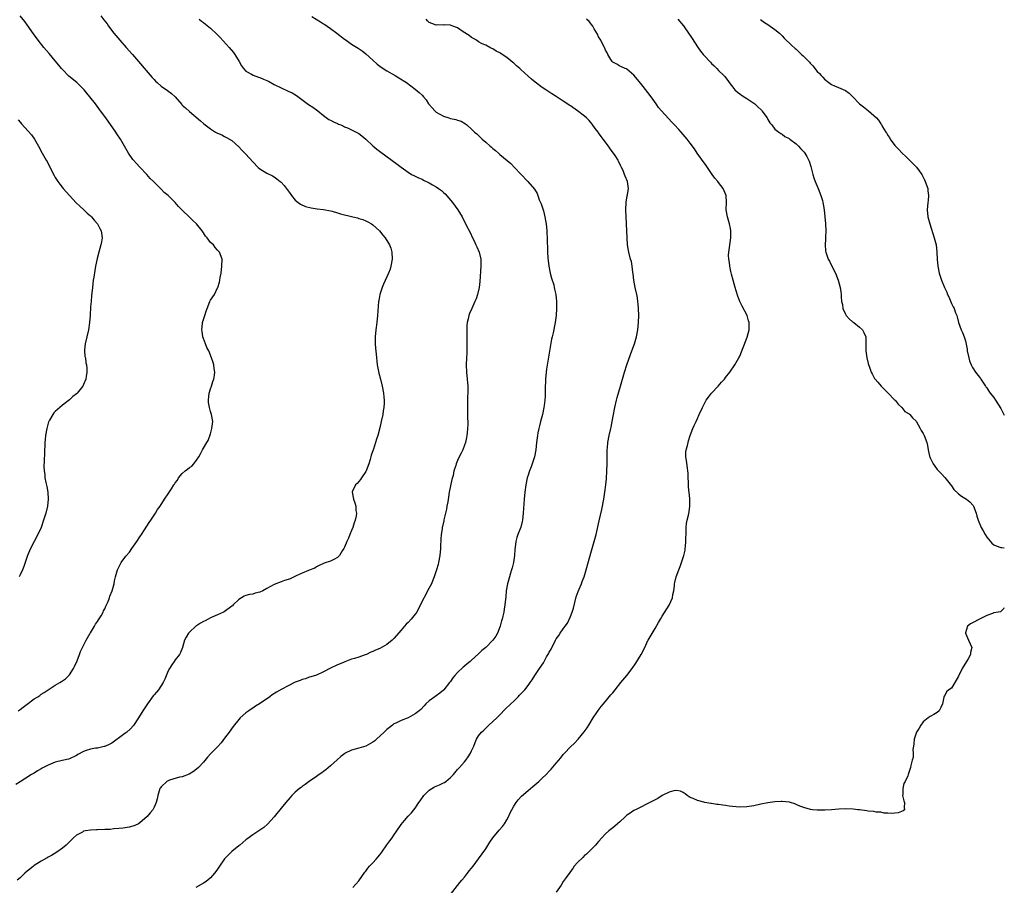
# Model space of a CAD drawing. Units: inches. Extents: x 2523000 to 2526000, y 1536040 to 1539000.
# Drawn here: x 2525721 to 2526000, y 1536496 to 1536741 of the extents above; entities that cross this region are included whole.
import ezdxf

# ---------------------------------------------------------------- set-up
doc = ezdxf.new("R2010")
doc.units = ezdxf.units.IN
doc.header["$MEASUREMENT"] = 0
doc.layers.add('LD25231536_10ft', color=41, linetype='Continuous')

msp = doc.modelspace()

# ---------------------------------------------------------------- linework, layer by layer
at = {"layer": 'LD25231536_10ft'}
for points, elevation in [([(2525743.89, 1536741.89), (2525744.79, 1536740.79), (2525745.66, 1536739.66), (2525746.08, 1536739), (2525747.55, 1536737), (2525749.27, 1536735), (2525751.12, 1536733), (2525752.9, 1536731), (2525758.46, 1536724.46), (2525759, 1536723.86), (2525759.42, 1536723.42), (2525759.87, 1536723), (2525761, 1536722.02), (2525762.78, 1536720.78), (2525763.94, 1536719.94), (2525764.98, 1536718.98), (2525766.84, 1536716.84), (2525767, 1536716.66), (2525767.86, 1536715.86), (2525769, 1536714.84), (2525772.2, 1536712.2), (2525773, 1536711.4), (2525773.48, 1536711), (2525775, 1536709.87), (2525776.45, 1536709), (2525777, 1536708.71), (2525778.17, 1536708.17), (2525779, 1536707.76), (2525779.49, 1536707.49), (2525781, 1536706.56), (2525783, 1536704.79), (2525783.89, 1536703.89), (2525784.7, 1536703), (2525785, 1536702.72), (2525787, 1536700.55), (2525788.54, 1536699), (2525789, 1536698.6), (2525791, 1536697.39), (2525792.56, 1536696.56), (2525793, 1536696.3), (2525793.79, 1536695.79), (2525794.73, 1536695), (2525795, 1536694.77), (2525795.86, 1536693.86), (2525796.72, 1536692.72), (2525797.55, 1536691.55), (2525797.92, 1536691), (2525799, 1536689.72), (2525799.8, 1536689), (2525800.53, 1536688.53), (2525801.94, 1536687.94), (2525803.53, 1536687.53), (2525805.26, 1536687.26), (2525807, 1536687.02), (2525809, 1536686.65), (2525809.46, 1536686.54), (2525811, 1536686.11), (2525811.84, 1536685.84), (2525815.35, 1536685), (2525816.67, 1536684.67), (2525817, 1536684.53), (2525818.19, 1536684.19), (2525819, 1536683.81), (2525819.59, 1536683.59), (2525820.64, 1536683), (2525821, 1536682.72), (2525822.88, 1536681), (2525823.81, 1536679.81), (2525824.54, 1536679), (2525825.76, 1536677), (2525826.08, 1536676.08), (2525826.37, 1536675), (2525826.47, 1536673), (2525826.15, 1536671), (2525825.87, 1536670.13), (2525825.46, 1536669), (2525824.07, 1536665.93), (2525823.68, 1536665), (2525823.01, 1536663), (2525822.69, 1536661.31), (2525822.64, 1536661), (2525822.36, 1536657), (2525822.12, 1536655), (2525821.82, 1536653), (2525821.62, 1536651), (2525821.64, 1536650.36), (2525821.64, 1536649), (2525821.72, 1536647.72), (2525821.94, 1536646.06), (2525822.02, 1536645), (2525822.1, 1536644.1), (2525822.26, 1536643), (2525822.73, 1536640.73), (2525823.2, 1536639), (2525823.69, 1536637), (2525824.06, 1536635), (2525824.14, 1536633.86), (2525824.23, 1536633), (2525824.21, 1536632.21), (2525824.14, 1536631), (2525823.97, 1536630.03), (2525823.83, 1536629), (2525823.41, 1536627), (2525823, 1536625.24), (2525822.39, 1536623), (2525822.04, 1536621.96), (2525821.76, 1536621), (2525821.16, 1536619.16), (2525821.06, 1536618.94), (2525821, 1536618.71), (2525820.54, 1536617.46), (2525820.44, 1536617), (2525820.23, 1536616.23), (2525819.85, 1536615), (2525819.11, 1536613), (2525819, 1536612.78), (2525817.78, 1536611), (2525817.49, 1536610.51), (2525817, 1536609.95), (2525816.59, 1536609.41), (2525816.11, 1536609), (2525815.22, 1536607.22), (2525815.13, 1536607), (2525815.5, 1536605), (2525815.9, 1536603.9), (2525816.17, 1536603), (2525816.23, 1536601.77), (2525816.34, 1536601), (2525816.29, 1536600.29), (2525816.04, 1536599), (2525815.72, 1536598.28), (2525815.38, 1536597), (2525815, 1536596.08), (2525814.49, 1536595), (2525814.09, 1536593.91), (2525813.63, 1536593), (2525813, 1536591.36), (2525812.8, 1536591), (2525812.34, 1536590.34), (2525811.51, 1536589), (2525811, 1536588.42), (2525809.93, 1536587.93), (2525809, 1536587.39), (2525807.19, 1536586.81), (2525807, 1536586.77), (2525805.83, 1536586.17), (2525805, 1536585.82), (2525804.52, 1536585.48), (2525803, 1536584.85), (2525802.78, 1536584.78), (2525801, 1536584.06), (2525799.31, 1536583.31), (2525798.72, 1536583), (2525797.61, 1536582.39), (2525797, 1536582.26), (2525795.98, 1536581.98), (2525795, 1536581.6), (2525793, 1536580.78), (2525791, 1536579.65), (2525789.78, 1536579), (2525789, 1536578.62), (2525787.66, 1536578.34), (2525787, 1536578.1), (2525786, 1536578), (2525785, 1536577.65), (2525784.54, 1536577.46), (2525783, 1536576.52), (2525781.46, 1536575), (2525781.19, 1536574.81), (2525781, 1536574.63), (2525778.9, 1536573.1), (2525778.72, 1536573), (2525777, 1536572.26), (2525775, 1536571.35), (2525774.35, 1536571), (2525773.45, 1536570.55), (2525773, 1536570.3), (2525772.17, 1536569.83), (2525771, 1536569.11), (2525770.86, 1536569), (2525769, 1536567.32), (2525768.71, 1536567), (2525768.1, 1536565.9), (2525767.63, 1536565), (2525767.01, 1536562.99), (2525766.47, 1536561.53), (2525766.16, 1536561), (2525765, 1536559.48), (2525764.66, 1536559), (2525764, 1536558), (2525763.32, 1536557), (2525763, 1536556.39), (2525762.04, 1536553.96), (2525761.58, 1536553), (2525760.27, 1536551), (2525759.7, 1536550.3), (2525759, 1536549.51), (2525758.77, 1536549.23), (2525757.15, 1536547), (2525755.84, 1536545), (2525754.59, 1536543), (2525753.14, 1536540.86), (2525752.2, 1536539.8), (2525751.27, 1536539), (2525751, 1536538.79), (2525750.29, 1536538.29), (2525747, 1536535.9), (2525746.43, 1536535.57), (2525745, 1536534.88), (2525744.87, 1536534.87), (2525743, 1536534.47), (2525742.41, 1536534.41), (2525741, 1536534.18), (2525739.73, 1536533.73), (2525739, 1536533.51), (2525737.38, 1536532.62), (2525737, 1536532.36), (2525735, 1536531.4), (2525734.7, 1536531.3), (2525733.4, 1536531), (2525732.9, 1536530.9), (2525731, 1536530.46), (2525729, 1536529.66), (2525727.67, 1536529), (2525727.26, 1536528.74), (2525727, 1536528.56), (2525725.95, 1536528.05), (2525725, 1536527.36), (2525724.25, 1536527), (2525721, 1536524.93), (2525719.85, 1536524.15)], 8960), ([(2525771.78, 1536741), (2525772.46, 1536740.46), (2525773, 1536740.08), (2525773.58, 1536739.58), (2525775, 1536738.42), (2525776.77, 1536736.77), (2525777.77, 1536735.77), (2525780.28, 1536733), (2525781.52, 1536731.52), (2525781.92, 1536731), (2525783.11, 1536729), (2525783.76, 1536727.76), (2525784.3, 1536727), (2525785, 1536726.28), (2525786.63, 1536725.37), (2525787.09, 1536725.09), (2525788.56, 1536724.56), (2525789, 1536724.42), (2525790.01, 1536724.01), (2525791.39, 1536723.39), (2525793, 1536722.49), (2525795, 1536721.48), (2525797, 1536720.6), (2525798.1, 1536720.1), (2525799.38, 1536719.38), (2525802.81, 1536716.81), (2525804.01, 1536716.01), (2525805, 1536715.31), (2525805.37, 1536715), (2525807, 1536713.71), (2525808.56, 1536712.56), (2525809, 1536712.36), (2525809.85, 1536711.85), (2525811, 1536711.4), (2525811.27, 1536711.27), (2525811.95, 1536711), (2525812.65, 1536710.65), (2525813, 1536710.52), (2525813.82, 1536710.18), (2525815, 1536709.64), (2525816.3, 1536709), (2525817, 1536708.55), (2525817.9, 1536707.9), (2525819.01, 1536707.01), (2525821, 1536705.1), (2525822.15, 1536704.15), (2525823.29, 1536703.29), (2525827.94, 1536699.94), (2525829, 1536699.08), (2525831, 1536697.61), (2525832.01, 1536697), (2525832.65, 1536696.65), (2525833, 1536696.52), (2525833.99, 1536695.99), (2525835, 1536695.65), (2525835.41, 1536695.41), (2525837, 1536694.64), (2525837.92, 1536694.08), (2525839, 1536693.44), (2525839.65, 1536693), (2525840.42, 1536692.42), (2525841, 1536691.87), (2525841.47, 1536691.47), (2525843.59, 1536689), (2525845.12, 1536687), (2525846.31, 1536685), (2525847.6, 1536682.4), (2525848.58, 1536680.58), (2525849.3, 1536679), (2525849.59, 1536678.41), (2525850.24, 1536677), (2525850.46, 1536676.46), (2525851.12, 1536675), (2525851.61, 1536673), (2525851.66, 1536671), (2525851.37, 1536666.63), (2525851.17, 1536665), (2525850.7, 1536663), (2525850.25, 1536661.75), (2525849.93, 1536661), (2525849.02, 1536658.98), (2525848.45, 1536657.55), (2525848.26, 1536657), (2525848.05, 1536656.05), (2525847.77, 1536655), (2525847.68, 1536654.32), (2525847.62, 1536653), (2525847.66, 1536651.66), (2525847.65, 1536651), (2525847.69, 1536649), (2525847.67, 1536647.67), (2525847.67, 1536647), (2525847.65, 1536646.35), (2525847.56, 1536645), (2525847.47, 1536643), (2525847.51, 1536641), (2525847.9, 1536637), (2525847.93, 1536635.93), (2525847.94, 1536635), (2525847.88, 1536634.12), (2525847.83, 1536631.83), (2525847.79, 1536631), (2525847.82, 1536629), (2525847.85, 1536627.85), (2525847.9, 1536627), (2525847.9, 1536626.1), (2525847.86, 1536625), (2525847.7, 1536623.7), (2525847.64, 1536623), (2525847.55, 1536622.45), (2525847.24, 1536621), (2525847, 1536620.27), (2525846.53, 1536619), (2525846.02, 1536617.98), (2525845.51, 1536617), (2525845, 1536615.9), (2525844.62, 1536615), (2525844.49, 1536614.49), (2525844.01, 1536613), (2525843.73, 1536611.73), (2525843.4, 1536610.6), (2525842.65, 1536607), (2525842.41, 1536605.59), (2525842.22, 1536604.22), (2525842.02, 1536603), (2525841.85, 1536602.15), (2525841.62, 1536601), (2525841.17, 1536599.17), (2525841.12, 1536598.88), (2525840.76, 1536597.24), (2525840.69, 1536597), (2525840.61, 1536596.61), (2525840.4, 1536595), (2525840.32, 1536593.68), (2525840.24, 1536593), (2525840.2, 1536592.2), (2525840.16, 1536591), (2525840.02, 1536589), (2525839.64, 1536587), (2525839.48, 1536586.52), (2525839.02, 1536585), (2525838.37, 1536583), (2525838, 1536582), (2525837.6, 1536581), (2525836.54, 1536579), (2525835.98, 1536578.02), (2525835, 1536576.1), (2525834.49, 1536575), (2525833.99, 1536574.01), (2525833.44, 1536573), (2525833, 1536572.38), (2525831.91, 1536571), (2525831, 1536570.08), (2525830.45, 1536569.55), (2525830, 1536569), (2525829, 1536567.89), (2525827, 1536565.47), (2525826.48, 1536565), (2525825, 1536563.84), (2525823, 1536562.71), (2525821.79, 1536562.21), (2525821, 1536561.78), (2525820.41, 1536561.59), (2525819.17, 1536561), (2525818.87, 1536560.87), (2525817, 1536560.26), (2525815.82, 1536559.82), (2525815, 1536559.61), (2525813.09, 1536558.91), (2525812.73, 1536558.73), (2525811, 1536558), (2525809, 1536557.08), (2525807, 1536556.1), (2525805, 1536555.16), (2525803.4, 1536554.6), (2525803, 1536554.51), (2525801.88, 1536554.12), (2525801, 1536553.93), (2525800.36, 1536553.64), (2525799, 1536553.13), (2525797, 1536552.12), (2525795.18, 1536551.18), (2525793.69, 1536550.31), (2525792.48, 1536549.52), (2525791.77, 1536549), (2525788.89, 1536547), (2525787.71, 1536546.29), (2525787, 1536545.81), (2525786.48, 1536545.52), (2525785.83, 1536545), (2525785, 1536544.41), (2525783.41, 1536543), (2525783, 1536542.57), (2525781.43, 1536540.57), (2525780.31, 1536539), (2525779, 1536537.23), (2525778.02, 1536535.99), (2525777, 1536534.83), (2525775.11, 1536532.89), (2525774.15, 1536531.85), (2525773, 1536530.45), (2525771.58, 1536529), (2525771, 1536528.46), (2525770.19, 1536527.81), (2525768.94, 1536527.06), (2525767, 1536526.32), (2525766.23, 1536526.22), (2525763.35, 1536525.35), (2525763, 1536525.22), (2525762.63, 1536525), (2525761, 1536523.48), (2525760.79, 1536523.21), (2525760.67, 1536523), (2525760.05, 1536521), (2525759.89, 1536520.11), (2525759.57, 1536519), (2525759, 1536517.72), (2525758.61, 1536517), (2525757.93, 1536516.07), (2525757, 1536515.08), (2525755, 1536513.27), (2525754.54, 1536513), (2525753.51, 1536512.49), (2525753, 1536512.33), (2525751.92, 1536512.08), (2525750.21, 1536511.79), (2525749, 1536511.65), (2525747.56, 1536511.56), (2525746.59, 1536511.41), (2525745, 1536511.38), (2525743, 1536511.32), (2525742.67, 1536511.33), (2525741, 1536511.22), (2525739.53, 1536511), (2525739, 1536510.88), (2525738.68, 1536510.68), (2525737, 1536509.76), (2525736.12, 1536509), (2525734.56, 1536507.44), (2525734.05, 1536507), (2525733, 1536506.11), (2525731.43, 1536505), (2525729.94, 1536504.06), (2525729, 1536503.57), (2525728.66, 1536503.34), (2525727, 1536502.41), (2525725, 1536501.17), (2525724.77, 1536501), (2525723.8, 1536500.2), (2525723, 1536499.56), (2525722.36, 1536499), (2525721, 1536497.71), (2525720.2, 1536497)], 8970), ([(2525720.44, 1536545), (2525721, 1536545.42), (2525721.93, 1536546.07), (2525723, 1536546.95), (2525725, 1536548.39), (2525726.02, 1536549), (2525726.6, 1536549.4), (2525727, 1536549.7), (2525727.81, 1536550.19), (2525731, 1536552.25), (2525732.29, 1536553), (2525732.72, 1536553.28), (2525733.88, 1536554.12), (2525734.82, 1536555), (2525735, 1536555.21), (2525736.15, 1536557), (2525736.43, 1536557.57), (2525737.15, 1536559.15), (2525737.88, 1536561), (2525738.14, 1536561.86), (2525738.74, 1536563), (2525739, 1536563.56), (2525739.72, 1536565), (2525740.92, 1536567), (2525741, 1536567.11), (2525742.06, 1536569), (2525742.43, 1536569.57), (2525743, 1536570.3), (2525743.24, 1536570.76), (2525743.95, 1536571.95), (2525744.55, 1536573), (2525744.69, 1536573.31), (2525745, 1536573.91), (2525745.33, 1536574.67), (2525745.52, 1536575), (2525745.96, 1536575.96), (2525746.37, 1536577), (2525746.5, 1536577.5), (2525747.09, 1536579), (2525747.65, 1536581), (2525747.81, 1536581.81), (2525748.1, 1536583), (2525748.67, 1536585), (2525749.64, 1536587), (2525751, 1536588.87), (2525751.99, 1536590.01), (2525752.73, 1536591), (2525754.14, 1536593), (2525755, 1536594.35), (2525755.45, 1536595), (2525756.26, 1536596.26), (2525757.6, 1536598.4), (2525758.04, 1536599), (2525759, 1536600.49), (2525759.4, 1536601), (2525759.98, 1536602.02), (2525760.72, 1536603), (2525761.98, 1536605), (2525763, 1536606.48), (2525763.92, 1536607.92), (2525764.63, 1536609), (2525764.79, 1536609.21), (2525765, 1536609.57), (2525765.59, 1536610.41), (2525765.9, 1536611), (2525767, 1536612.29), (2525767.81, 1536613), (2525768.51, 1536613.49), (2525769, 1536613.95), (2525769.68, 1536614.32), (2525770.25, 1536615), (2525771, 1536616.01), (2525771.67, 1536617), (2525772.16, 1536617.84), (2525772.74, 1536619), (2525773, 1536619.47), (2525773.95, 1536621), (2525774.37, 1536621.63), (2525775, 1536623.52), (2525775.41, 1536625), (2525775.64, 1536627), (2525775.28, 1536629), (2525775, 1536629.83), (2525774.66, 1536631), (2525774.42, 1536632.42), (2525774.4, 1536633), (2525774.64, 1536635), (2525775, 1536636.2), (2525775.29, 1536637), (2525775.69, 1536638.31), (2525775.97, 1536639), (2525776.13, 1536640.13), (2525776.2, 1536641), (2525776.04, 1536641.96), (2525775.91, 1536643), (2525775.71, 1536643.71), (2525775.31, 1536645), (2525774.48, 1536647), (2525773.97, 1536647.97), (2525773.54, 1536649), (2525773, 1536650.46), (2525772.83, 1536651), (2525772.63, 1536652.63), (2525772.55, 1536653), (2525772.76, 1536654.76), (2525772.76, 1536655), (2525773.35, 1536657), (2525773.79, 1536658.21), (2525774, 1536659), (2525774.83, 1536661), (2525775, 1536661.34), (2525775.69, 1536662.31), (2525776.16, 1536663), (2525777, 1536664.88), (2525777.07, 1536665), (2525777.53, 1536666.47), (2525777.64, 1536667), (2525777.76, 1536667.76), (2525777.98, 1536669), (2525778.22, 1536671), (2525778.25, 1536673), (2525777.54, 1536675), (2525777.26, 1536675.26), (2525777, 1536675.52), (2525776.31, 1536676.31), (2525775.8, 1536677), (2525775, 1536677.7), (2525774.02, 1536679), (2525773.54, 1536679.54), (2525773, 1536680.44), (2525772.64, 1536681), (2525771.02, 1536683), (2525769.98, 1536683.98), (2525769, 1536684.89), (2525767, 1536686.88), (2525765.95, 1536687.95), (2525765, 1536689.03), (2525763.03, 1536691), (2525761.9, 1536691.9), (2525761, 1536692.86), (2525759, 1536694.81), (2525758.83, 1536695), (2525757.88, 1536695.88), (2525756.97, 1536697), (2525755, 1536699.09), (2525754.05, 1536700.05), (2525753.2, 1536701), (2525753, 1536701.25), (2525751.76, 1536703), (2525751, 1536704.33), (2525750.65, 1536705), (2525749.48, 1536707), (2525748.47, 1536708.47), (2525748.11, 1536709), (2525745.29, 1536713), (2525743.84, 1536715), (2525742.36, 1536717), (2525740.82, 1536719), (2525739.98, 1536719.98), (2525739.16, 1536721), (2525739, 1536721.18), (2525737.06, 1536723.06), (2525734.85, 1536724.85), (2525733, 1536726.69), (2525732.74, 1536727), (2525731.98, 1536727.98), (2525731, 1536729.13), (2525729.27, 1536731.27), (2525727.78, 1536733), (2525726.16, 1536735), (2525724.83, 1536736.83), (2525723, 1536739.42), (2525722.32, 1536740.32), (2525721, 1536741.91)], 8950), ([(2525803.7, 1536741.7), (2525806.2, 1536740.2), (2525807, 1536739.68), (2525807.44, 1536739.44), (2525808.08, 1536739), (2525809, 1536738.34), (2525810.81, 1536737), (2525813, 1536735.28), (2525813.4, 1536735), (2525815, 1536733.9), (2525816.8, 1536732.8), (2525817.98, 1536731.98), (2525819, 1536731.2), (2525821, 1536729.34), (2525822.25, 1536728.25), (2525823, 1536727.67), (2525823.4, 1536727.4), (2525825, 1536726.34), (2525827.34, 1536725), (2525828.38, 1536724.38), (2525830.56, 1536723), (2525833, 1536721.16), (2525834.18, 1536720.18), (2525835, 1536719.41), (2525835.32, 1536719), (2525836.1, 1536718.1), (2525836.81, 1536717), (2525837, 1536716.79), (2525837.82, 1536715.82), (2525838.56, 1536715), (2525839, 1536714.65), (2525841, 1536713.5), (2525842.56, 1536713), (2525843, 1536712.84), (2525844.54, 1536712.54), (2525845, 1536712.33), (2525846.05, 1536712.05), (2525847.29, 1536711.29), (2525847.65, 1536711), (2525849, 1536709.82), (2525849.84, 1536709), (2525850.47, 1536708.47), (2525851.99, 1536707), (2525853, 1536706.13), (2525854.24, 1536705), (2525854.67, 1536704.67), (2525855, 1536704.38), (2525855.76, 1536703.76), (2525856.6, 1536703), (2525857, 1536702.68), (2525860.08, 1536700.08), (2525861.19, 1536699), (2525863, 1536697.04), (2525864.94, 1536695), (2525866.86, 1536692.86), (2525867.56, 1536691.56), (2525867.74, 1536691), (2525868.18, 1536689.82), (2525868.69, 1536688.69), (2525869.22, 1536687.22), (2525869.34, 1536686.66), (2525869.79, 1536685), (2525869.97, 1536683.97), (2525870.11, 1536683), (2525870.29, 1536681), (2525870.33, 1536680.33), (2525870.39, 1536679), (2525870.42, 1536677.58), (2525870.48, 1536676.48), (2525870.52, 1536675), (2525870.61, 1536673.39), (2525870.86, 1536671), (2525871.28, 1536669), (2525871.64, 1536667.64), (2525872.27, 1536665.73), (2525872.45, 1536665), (2525872.51, 1536664.51), (2525872.89, 1536663), (2525873.08, 1536661), (2525873.09, 1536659), (2525872.99, 1536657), (2525872.73, 1536655), (2525872.11, 1536652.11), (2525871.85, 1536651), (2525871.67, 1536650.33), (2525870.76, 1536645.24), (2525870.69, 1536644.69), (2525870.22, 1536641.78), (2525870.13, 1536641), (2525869.94, 1536639), (2525869.93, 1536638.07), (2525869.89, 1536637), (2525869.88, 1536635.88), (2525869.88, 1536635), (2525869.81, 1536634.19), (2525869.75, 1536633), (2525869.57, 1536631.57), (2525869.47, 1536631), (2525869.08, 1536629), (2525868.56, 1536627), (2525868.26, 1536625.74), (2525868.04, 1536625), (2525867.79, 1536623.79), (2525867.65, 1536623), (2525867.44, 1536621), (2525867.25, 1536619), (2525866.87, 1536617), (2525866.21, 1536615), (2525865.89, 1536614.11), (2525865.43, 1536613), (2525865, 1536611.74), (2525864.78, 1536611), (2525864.34, 1536609), (2525864.05, 1536607), (2525863.89, 1536605), (2525863.64, 1536601), (2525863.39, 1536599), (2525863.33, 1536598.67), (2525862.91, 1536597.09), (2525862.14, 1536595), (2525861.86, 1536594.14), (2525861.57, 1536593), (2525861.39, 1536591.39), (2525861.29, 1536590.71), (2525861.15, 1536589), (2525860.83, 1536587), (2525860.48, 1536585.52), (2525860.33, 1536585), (2525860, 1536584), (2525859.7, 1536583), (2525859.15, 1536581), (2525858.83, 1536579), (2525858.7, 1536577.3), (2525858.61, 1536576.61), (2525858.44, 1536575), (2525858.21, 1536573.79), (2525858.09, 1536573), (2525857.87, 1536571.87), (2525857.66, 1536571), (2525857.5, 1536570.5), (2525857.13, 1536569), (2525856.34, 1536567), (2525855.84, 1536566.16), (2525855.06, 1536565), (2525853.03, 1536563), (2525851.93, 1536562.07), (2525851, 1536561.15), (2525849, 1536559.35), (2525848.58, 1536559), (2525847.7, 1536558.3), (2525847, 1536557.66), (2525846.63, 1536557.37), (2525845, 1536555.87), (2525844.21, 1536555), (2525843.65, 1536554.35), (2525843, 1536553.37), (2525842.73, 1536553), (2525841.17, 1536551), (2525841, 1536550.83), (2525839.99, 1536550.01), (2525839, 1536549.3), (2525838.55, 1536549), (2525837, 1536547.87), (2525836.07, 1536547), (2525835.54, 1536546.46), (2525834.57, 1536545.43), (2525834.12, 1536545), (2525833, 1536544.12), (2525831, 1536543), (2525829, 1536542.26), (2525827.54, 1536541.54), (2525827, 1536541.33), (2525826.55, 1536541), (2525825.68, 1536540.32), (2525825, 1536539.74), (2525824.64, 1536539.36), (2525824.22, 1536539), (2525822.04, 1536537), (2525821.53, 1536536.47), (2525821, 1536536.1), (2525819, 1536535), (2525817, 1536534.45), (2525815, 1536533.88), (2525813.16, 1536533), (2525813.06, 1536532.94), (2525811.93, 1536532.07), (2525810.85, 1536531.15), (2525809, 1536529.45), (2525807.66, 1536528.34), (2525807, 1536527.81), (2525806.53, 1536527.47), (2525805.83, 1536527), (2525805, 1536526.39), (2525802.97, 1536525), (2525801.83, 1536524.17), (2525801, 1536523.59), (2525800.68, 1536523.33), (2525800.24, 1536523), (2525799, 1536521.96), (2525798.03, 1536521), (2525797.54, 1536520.46), (2525796.3, 1536519), (2525795, 1536517.39), (2525793.01, 1536515), (2525791.11, 1536512.89), (2525790.06, 1536511.94), (2525789, 1536511.16), (2525787, 1536509.89), (2525785.3, 1536508.7), (2525785, 1536508.46), (2525783.34, 1536507), (2525783, 1536506.75), (2525781, 1536505.16), (2525780.82, 1536505), (2525778.95, 1536503.05), (2525777.57, 1536501), (2525777, 1536500.13), (2525776.5, 1536499.5), (2525776.14, 1536499), (2525775, 1536497.71), (2525774.19, 1536497), (2525773.5, 1536496.5), (2525773, 1536496.16), (2525770.86, 1536495)], 8980), ([(2525815.36, 1536495), (2525817, 1536496.86), (2525818.74, 1536499.26), (2525819, 1536499.59), (2525819.58, 1536500.42), (2525820.09, 1536501), (2525821, 1536501.95), (2525821.91, 1536503), (2525822.44, 1536503.56), (2525823, 1536504.23), (2525823.57, 1536505), (2525825, 1536507.02), (2525825.84, 1536508.16), (2525826.47, 1536509), (2525827, 1536509.82), (2525827.85, 1536511), (2525829, 1536512.78), (2525829.97, 1536513.97), (2525831, 1536515.19), (2525831.93, 1536516.07), (2525832.63, 1536517), (2525833, 1536517.46), (2525834, 1536519), (2525834.46, 1536519.54), (2525835.46, 1536521), (2525837, 1536522.5), (2525837.68, 1536523), (2525838.53, 1536523.47), (2525839, 1536523.7), (2525839.93, 1536524.07), (2525841, 1536524.6), (2525841.28, 1536524.72), (2525841.68, 1536525), (2525843, 1536526.1), (2525843.88, 1536527), (2525845, 1536528.4), (2525845.55, 1536529), (2525847, 1536530.53), (2525847.37, 1536531), (2525848.05, 1536531.95), (2525848.7, 1536533), (2525849, 1536533.72), (2525849.59, 1536535), (2525849.99, 1536536.01), (2525850.41, 1536537), (2525851, 1536537.93), (2525851.76, 1536539), (2525852.45, 1536539.55), (2525853, 1536540.15), (2525853.47, 1536540.53), (2525853.93, 1536541), (2525856.13, 1536543), (2525857, 1536543.92), (2525858.55, 1536545.45), (2525860.13, 1536547), (2525861, 1536547.78), (2525862.17, 1536549), (2525862.58, 1536549.42), (2525863, 1536549.8), (2525863.56, 1536550.44), (2525864.08, 1536551), (2525865, 1536552.17), (2525865.62, 1536553), (2525866.18, 1536553.82), (2525866.9, 1536555), (2525868.22, 1536557), (2525869.37, 1536558.63), (2525869.56, 1536559), (2525870.27, 1536560.27), (2525870.82, 1536561.18), (2525871, 1536561.6), (2525871.51, 1536562.49), (2525872.75, 1536565), (2525873, 1536565.46), (2525873.68, 1536566.32), (2525874.14, 1536567), (2525875, 1536568.2), (2525875.53, 1536569), (2525876.15, 1536569.85), (2525877, 1536571.74), (2525877.54, 1536573), (2525877.92, 1536574.08), (2525878.68, 1536577.32), (2525879.18, 1536578.82), (2525879.47, 1536579.47), (2525880.13, 1536581), (2525880.36, 1536581.64), (2525880.91, 1536583), (2525881.51, 1536585), (2525882.59, 1536589), (2525883.75, 1536593), (2525884.27, 1536595), (2525885.12, 1536598.89), (2525885.9, 1536602.1), (2525886.45, 1536605), (2525886.76, 1536607), (2525887.02, 1536609), (2525887.21, 1536610.79), (2525887.37, 1536613), (2525887.45, 1536615), (2525887.46, 1536617), (2525887.43, 1536618.57), (2525887.45, 1536619), (2525887.5, 1536619.5), (2525887.59, 1536621), (2525888, 1536623), (2525888.5, 1536625), (2525888.58, 1536625.42), (2525888.88, 1536627), (2525889.2, 1536629), (2525889.5, 1536630.5), (2525889.58, 1536631), (2525890.05, 1536633), (2525890.24, 1536633.76), (2525891.21, 1536637), (2525891.75, 1536639), (2525892.32, 1536641), (2525892.99, 1536643), (2525894.04, 1536645.96), (2525894.45, 1536647), (2525895.15, 1536649), (2525895.74, 1536651), (2525896.14, 1536653), (2525896.32, 1536655), (2525896.36, 1536657), (2525896.32, 1536659), (2525896.19, 1536660.19), (2525896.14, 1536661), (2525895.99, 1536662.01), (2525895.81, 1536663), (2525895.37, 1536665), (2525894.97, 1536667), (2525894.8, 1536668.8), (2525894.68, 1536669.32), (2525894.53, 1536671), (2525894.3, 1536672.3), (2525894.07, 1536673), (2525893.54, 1536675), (2525893.45, 1536675.45), (2525893.22, 1536677), (2525893.07, 1536679), (2525892.77, 1536685), (2525892.7, 1536687), (2525892.83, 1536689.17), (2525893.12, 1536690.88), (2525893.19, 1536691.19), (2525893.43, 1536693), (2525893.17, 1536695), (2525892.52, 1536696.52), (2525892.36, 1536697), (2525891.92, 1536698.08), (2525891.47, 1536699), (2525891.29, 1536699.29), (2525891, 1536699.97), (2525890.66, 1536700.66), (2525890.51, 1536701), (2525889.68, 1536702.32), (2525889.23, 1536703), (2525888.23, 1536704.23), (2525887.77, 1536705), (2525886.31, 1536707), (2525885.73, 1536707.73), (2525885, 1536708.76), (2525884.89, 1536708.89), (2525884.83, 1536709), (2525884.05, 1536710.05), (2525883.22, 1536711.22), (2525882.28, 1536712.28), (2525881.55, 1536713), (2525881, 1536713.49), (2525879.03, 1536715.03), (2525877, 1536716.44), (2525876.64, 1536716.64), (2525875.44, 1536717.44), (2525875, 1536717.78), (2525873, 1536719.07), (2525871.78, 1536719.78), (2525870, 1536721), (2525869, 1536721.62), (2525867, 1536723.11), (2525865.99, 1536723.99), (2525865, 1536724.84), (2525863, 1536726.7), (2525862.64, 1536727), (2525861.77, 1536727.77), (2525861, 1536728.55), (2525860.72, 1536728.72), (2525859, 1536730.12), (2525857.64, 1536731), (2525857.24, 1536731.24), (2525857, 1536731.44), (2525855.92, 1536731.92), (2525855, 1536732.6), (2525854.69, 1536732.69), (2525854.14, 1536733), (2525853, 1536733.57), (2525852, 1536734), (2525851, 1536734.56), (2525850.38, 1536735), (2525849.52, 1536735.52), (2525849, 1536735.79), (2525848.31, 1536736.31), (2525846.58, 1536737.42), (2525845, 1536738.5), (2525843.71, 1536739), (2525843.21, 1536739.21), (2525843, 1536739.26), (2525841.35, 1536739.35), (2525841, 1536739.32), (2525839.34, 1536739.34), (2525839, 1536739.32), (2525837.77, 1536739.77), (2525837, 1536740.08), (2525836.53, 1536740.53), (2525836.12, 1536741)], 8990), ([(2525843.04, 1536493), (2525845.64, 1536496.36), (2525846.23, 1536497), (2525847, 1536497.93), (2525847.83, 1536499), (2525848.33, 1536499.67), (2525849, 1536500.44), (2525849.41, 1536501), (2525851, 1536503.04), (2525853, 1536505.89), (2525854.19, 1536507.81), (2525855, 1536509), (2525856.8, 1536511.2), (2525857.73, 1536512.27), (2525858.29, 1536513), (2525859, 1536514.17), (2525859.42, 1536515), (2525859.9, 1536516.1), (2525860.37, 1536517), (2525861, 1536518.03), (2525861.62, 1536519), (2525862.21, 1536519.79), (2525863.18, 1536520.82), (2525865, 1536522.47), (2525865.66, 1536523), (2525866.38, 1536523.62), (2525867.47, 1536524.53), (2525868.01, 1536525), (2525869, 1536525.91), (2525870.1, 1536527), (2525871, 1536527.92), (2525871.52, 1536528.48), (2525873, 1536530.2), (2525874.28, 1536531.72), (2525875, 1536532.63), (2525875.33, 1536533), (2525877, 1536534.83), (2525878.12, 1536535.88), (2525879.18, 1536537), (2525880.93, 1536539.07), (2525881.76, 1536540.24), (2525882.2, 1536541), (2525883.47, 1536543), (2525884.53, 1536544.53), (2525884.9, 1536545.1), (2525885.75, 1536546.25), (2525886.4, 1536547), (2525888.46, 1536549.54), (2525889, 1536550.16), (2525889.66, 1536551), (2525891.32, 1536553), (2525893.02, 1536554.98), (2525894.55, 1536557), (2525895.52, 1536558.48), (2525897.02, 1536561), (2525898.12, 1536563), (2525899, 1536564.94), (2525899.07, 1536565.07), (2525901, 1536568.35), (2525902, 1536570), (2525902.5, 1536571), (2525903, 1536571.86), (2525905.01, 1536574.99), (2525905.91, 1536577), (2525906.07, 1536577.93), (2525906.29, 1536579), (2525906.47, 1536580.47), (2525906.51, 1536581), (2525906.59, 1536581.41), (2525907, 1536583), (2525907.77, 1536585), (2525908.13, 1536585.87), (2525908.54, 1536587), (2525909, 1536588.42), (2525909.17, 1536589), (2525909.49, 1536590.51), (2525909.58, 1536591), (2525909.62, 1536591.62), (2525909.75, 1536593), (2525909.76, 1536594.24), (2525909.78, 1536595), (2525909.85, 1536595.85), (2525909.83, 1536597), (2525909.9, 1536598.1), (2525910.09, 1536599), (2525910.45, 1536600.45), (2525910.64, 1536601.36), (2525910.89, 1536603), (2525910.82, 1536604.82), (2525910.85, 1536605.15), (2525910.48, 1536608.48), (2525910.38, 1536612.38), (2525910.33, 1536613), (2525910.19, 1536613.81), (2525909.96, 1536615.96), (2525909.76, 1536617), (2525909.74, 1536618.26), (2525909.83, 1536619), (2525910.19, 1536620.19), (2525910.37, 1536621), (2525910.51, 1536621.49), (2525911, 1536623), (2525911.72, 1536625), (2525912.13, 1536625.87), (2525912.62, 1536627), (2525913, 1536627.8), (2525913.52, 1536629), (2525914.42, 1536631), (2525915.52, 1536633), (2525916.14, 1536633.86), (2525917, 1536635), (2525918.89, 1536637), (2525919.88, 1536638.12), (2525920.69, 1536639), (2525921, 1536639.43), (2525922.21, 1536641), (2525923.61, 1536643), (2525924.77, 1536645), (2525925, 1536645.52), (2525927.1, 1536650.9), (2525927.65, 1536653), (2525927.71, 1536654.29), (2525927.66, 1536655), (2525927.49, 1536655.49), (2525927.08, 1536657), (2525925.68, 1536659.68), (2525925.06, 1536661), (2525924.48, 1536662.48), (2525923.99, 1536663.99), (2525923.69, 1536665), (2525923.12, 1536667), (2525922.7, 1536668.7), (2525922.49, 1536669.51), (2525922.19, 1536671), (2525922.08, 1536672.08), (2525921.89, 1536673), (2525921.86, 1536674.14), (2525921.9, 1536675), (2525922.45, 1536679), (2525922.49, 1536680.49), (2525922.48, 1536681), (2525922.34, 1536681.66), (2525922.11, 1536683), (2525921.51, 1536685), (2525921.19, 1536687), (2525921.26, 1536689), (2525921.12, 1536691), (2525920.27, 1536693), (2525919, 1536694.71), (2525918.81, 1536695), (2525917.95, 1536695.95), (2525917.23, 1536697), (2525917, 1536697.3), (2525915.52, 1536699.52), (2525915, 1536700.22), (2525914.68, 1536700.68), (2525912.98, 1536703), (2525912.21, 1536704.21), (2525911, 1536705.87), (2525910.15, 1536707), (2525908.41, 1536709), (2525907.72, 1536709.72), (2525906.53, 1536711), (2525905.77, 1536711.77), (2525904.81, 1536712.81), (2525902.83, 1536715), (2525902, 1536716), (2525901.31, 1536717), (2525900.34, 1536718.34), (2525899.92, 1536719), (2525899, 1536720.21), (2525897, 1536722.74), (2525895, 1536725.14), (2525893, 1536726.8), (2525892.88, 1536726.88), (2525892.51, 1536727), (2525891.49, 1536727.49), (2525891, 1536727.67), (2525890.21, 1536728.21), (2525889, 1536728.82), (2525888.82, 1536729), (2525888.46, 1536729.54), (2525887.57, 1536731), (2525887.43, 1536731.43), (2525887, 1536732.24), (2525886.8, 1536732.8), (2525886.66, 1536733), (2525886.22, 1536733.78), (2525885.62, 1536735), (2525885, 1536736.02), (2525884.7, 1536736.7), (2525883.78, 1536738.22), (2525883.32, 1536739), (2525882.31, 1536740.31), (2525881.61, 1536741)], 9000), ([(2525907.43, 1536741), (2525909.11, 1536739.11), (2525910.71, 1536736.71), (2525911, 1536736.31), (2525911.49, 1536735.49), (2525913, 1536733.19), (2525913.9, 1536731.9), (2525914.66, 1536731), (2525915, 1536730.56), (2525916.55, 1536729), (2525916.76, 1536728.76), (2525917, 1536728.46), (2525917.73, 1536727.73), (2525918.52, 1536727), (2525919, 1536726.48), (2525920.47, 1536725), (2525920.75, 1536724.75), (2525921, 1536724.44), (2525921.61, 1536723.61), (2525922.02, 1536723), (2525923.32, 1536721.32), (2525923.6, 1536721), (2525924.34, 1536720.34), (2525925, 1536719.82), (2525925.48, 1536719.48), (2525926.23, 1536719), (2525927, 1536718.54), (2525929, 1536717.2), (2525929.27, 1536717), (2525930.18, 1536716.18), (2525931.16, 1536715.16), (2525931.31, 1536715), (2525932.75, 1536713), (2525933, 1536712.55), (2525933.58, 1536711.58), (2525934.09, 1536711), (2525935, 1536709.8), (2525936.04, 1536709), (2525936.61, 1536708.61), (2525937, 1536708.38), (2525937.78, 1536707.78), (2525939, 1536707.18), (2525939.09, 1536707.09), (2525939.24, 1536707), (2525941, 1536705.62), (2525941.65, 1536705), (2525942.29, 1536704.29), (2525943, 1536703.59), (2525943.26, 1536703.26), (2525943.46, 1536703), (2525944.07, 1536702.07), (2525944.72, 1536700.72), (2525945.2, 1536699.2), (2525945.75, 1536697), (2525946.04, 1536696.04), (2525946.43, 1536695), (2525947.27, 1536693), (2525948.02, 1536691), (2525948.42, 1536689.58), (2525948.56, 1536689), (2525948.61, 1536688.61), (2525948.91, 1536687), (2525949.15, 1536685), (2525949.35, 1536683), (2525949.43, 1536681), (2525949.35, 1536679.35), (2525949.36, 1536678.64), (2525949.23, 1536677), (2525949.31, 1536675.31), (2525949.38, 1536675), (2525949.6, 1536674.4), (2525950.08, 1536673), (2525950.41, 1536672.41), (2525951.2, 1536670.8), (2525952.11, 1536669), (2525952.92, 1536667), (2525953.49, 1536665), (2525953.7, 1536663.7), (2525953.76, 1536663), (2525953.73, 1536662.27), (2525953.88, 1536661), (2525954.14, 1536660.14), (2525954.25, 1536659), (2525955, 1536657.39), (2525955.21, 1536657), (2525956.04, 1536656.04), (2525957, 1536655.25), (2525957.35, 1536655), (2525959, 1536653.74), (2525959.79, 1536653), (2525960.18, 1536652.18), (2525960.71, 1536651), (2525960.77, 1536649), (2525960.78, 1536647), (2525961.06, 1536645), (2525961.42, 1536643.42), (2525961.87, 1536642.13), (2525962.24, 1536641), (2525962.5, 1536640.5), (2525963.22, 1536639.22), (2525963.36, 1536639), (2525964.11, 1536638.12), (2525965.11, 1536637), (2525966.05, 1536636.05), (2525967, 1536635.15), (2525969, 1536633.07), (2525969.07, 1536633), (2525969.87, 1536631.87), (2525970.92, 1536631), (2525971.82, 1536629.82), (2525973, 1536629.2), (2525973.26, 1536629), (2525974.02, 1536628.02), (2525975, 1536627.1), (2525976.14, 1536625), (2525976.47, 1536624.47), (2525977, 1536623.59), (2525977.19, 1536623.19), (2525977.3, 1536623), (2525978.01, 1536621), (2525978.21, 1536620.21), (2525978.43, 1536619), (2525978.83, 1536617.17), (2525978.88, 1536617), (2525979, 1536616.72), (2525979.57, 1536615.57), (2525979.82, 1536615), (2525980.34, 1536614.34), (2525981, 1536613.37), (2525981.31, 1536613), (2525982.16, 1536612.16), (2525983.1, 1536611.1), (2525985, 1536608.73), (2525985.72, 1536607.72), (2525987, 1536606.5), (2525987.85, 1536605.85), (2525989.33, 1536605), (2525990.26, 1536604.26), (2525991.16, 1536603.16), (2525991.24, 1536603), (2525991.98, 1536601), (2525992.2, 1536600.2), (2525992.58, 1536599), (2525993.43, 1536597), (2525993.97, 1536595.97), (2525994.53, 1536595), (2525995, 1536594.24), (2525996.48, 1536592.48), (2525997, 1536592.08), (2525997.73, 1536591.73), (2525999, 1536591.26), (2525999.29, 1536591.26), (2526000, 1536591.17)], 9010), ([(2525930.93, 1536740.93), (2525932.06, 1536740.06), (2525933, 1536739.46), (2525935, 1536738.06), (2525936.24, 1536737), (2525937, 1536736.29), (2525937.64, 1536735.64), (2525939.66, 1536733.66), (2525940.7, 1536732.7), (2525941, 1536732.45), (2525942.55, 1536731), (2525943, 1536730.6), (2525944.79, 1536728.79), (2525945, 1536728.53), (2525945.76, 1536727.76), (2525947, 1536726.17), (2525947.58, 1536725.58), (2525948.08, 1536725), (2525948.53, 1536724.53), (2525949, 1536723.96), (2525950.25, 1536723), (2525951, 1536722.46), (2525951.89, 1536722.11), (2525953, 1536721.64), (2525955, 1536720.74), (2525955.99, 1536719.99), (2525957, 1536719.09), (2525959, 1536717.03), (2525960.12, 1536716.12), (2525961, 1536715.35), (2525961.49, 1536715), (2525963, 1536713.71), (2525963.74, 1536713), (2525964.35, 1536712.35), (2525965, 1536711.35), (2525965.15, 1536711.15), (2525965.51, 1536710.49), (2525966.42, 1536709), (2525966.66, 1536708.66), (2525967, 1536708.01), (2525967.42, 1536707.42), (2525967.67, 1536707), (2525969, 1536705.15), (2525970.08, 1536704.08), (2525971, 1536703.01), (2525972.05, 1536702.05), (2525973, 1536701.11), (2525974.09, 1536700.09), (2525975.07, 1536699.07), (2525976.58, 1536697), (2525977, 1536696.24), (2525977.42, 1536695.42), (2525977.6, 1536695), (2525978.31, 1536693), (2525978.35, 1536692.35), (2525978.52, 1536691), (2525978.37, 1536689.63), (2525978.29, 1536689), (2525978.12, 1536687), (2525978.34, 1536685), (2525978.85, 1536683), (2525980.16, 1536679), (2525980.64, 1536677), (2525980.87, 1536675), (2525980.99, 1536673), (2525981.15, 1536671), (2525981.5, 1536669), (2525981.91, 1536667.91), (2525982.17, 1536667), (2525983, 1536664.91), (2525983.67, 1536663.67), (2525983.94, 1536663), (2525984.28, 1536662.28), (2525985, 1536660.45), (2525985.51, 1536659.51), (2525985.75, 1536659), (2525986.18, 1536657.82), (2525986.51, 1536657), (2525986.63, 1536656.63), (2525987.06, 1536655), (2525987.77, 1536653), (2525988.19, 1536652.19), (2525988.65, 1536651), (2525989, 1536649.88), (2525989.45, 1536647.45), (2525989.49, 1536647), (2525989.93, 1536645), (2525990.16, 1536644.16), (2525990.63, 1536643), (2525991, 1536642.29), (2525991.85, 1536641), (2525993, 1536639.51), (2525993.21, 1536639.21), (2525993.32, 1536639), (2525994.65, 1536637), (2525994.79, 1536636.79), (2525995, 1536636.57), (2525995.6, 1536635.6), (2525996.03, 1536635), (2525997, 1536633.82), (2525997.53, 1536633), (2525999, 1536630.64), (2525999.6, 1536629.53), (2526000, 1536628.75)], 9020), ([(2525720.46, 1536712.46), (2525721, 1536711.79), (2525721.37, 1536711.37), (2525723.29, 1536709.29), (2525724.22, 1536708.22), (2525725.12, 1536707), (2525726.27, 1536705), (2525727.26, 1536703), (2525728.42, 1536701), (2525728.65, 1536700.65), (2525729, 1536700), (2525729.37, 1536699.37), (2525730.04, 1536697.96), (2525730.68, 1536696.68), (2525731, 1536696.14), (2525731.7, 1536695), (2525732.26, 1536694.26), (2525733.27, 1536693), (2525735, 1536691.03), (2525736.95, 1536688.95), (2525737.97, 1536687.97), (2525739.06, 1536687), (2525740.05, 1536686.05), (2525741, 1536685.23), (2525741.23, 1536685), (2525742.02, 1536684.02), (2525742.94, 1536683), (2525743.65, 1536681.65), (2525744.04, 1536681), (2525744.32, 1536679), (2525744.08, 1536677.92), (2525743.91, 1536677), (2525743.31, 1536675), (2525742.84, 1536673.16), (2525742.4, 1536671), (2525742.19, 1536669.81), (2525741.92, 1536667.92), (2525741.76, 1536667), (2525741.52, 1536665), (2525741.33, 1536663.33), (2525741.3, 1536662.7), (2525741.13, 1536661), (2525741, 1536659.44), (2525740.84, 1536657), (2525740.67, 1536655), (2525740.37, 1536653), (2525739.44, 1536649), (2525739.29, 1536647.29), (2525739.28, 1536647), (2525739.41, 1536645.41), (2525739.51, 1536645), (2525739.65, 1536643.65), (2525739.86, 1536643), (2525739.98, 1536642.02), (2525739.96, 1536641), (2525739.72, 1536639.72), (2525739.63, 1536639), (2525739, 1536637.44), (2525738.79, 1536637), (2525737.18, 1536635), (2525737, 1536634.83), (2525735.97, 1536634.03), (2525735, 1536633.1), (2525733, 1536631.6), (2525732.29, 1536631), (2525731, 1536629.85), (2525730.58, 1536629.42), (2525730.3, 1536629), (2525729.36, 1536627.36), (2525729.13, 1536627), (2525729.09, 1536626.91), (2525728.65, 1536625.35), (2525728.58, 1536625), (2525728.26, 1536623), (2525728.14, 1536621.86), (2525728.05, 1536621), (2525728, 1536620), (2525727.95, 1536619), (2525727.93, 1536618.07), (2525727.85, 1536615.85), (2525727.76, 1536614.24), (2525727.81, 1536613), (2525728, 1536612), (2525728.05, 1536611), (2525728.28, 1536609.72), (2525728.55, 1536608.55), (2525728.84, 1536607), (2525728.99, 1536605), (2525728.78, 1536603), (2525728.29, 1536601), (2525727.69, 1536599), (2525726.95, 1536597), (2525726.05, 1536595), (2525723.95, 1536591), (2525723.11, 1536589), (2525722.05, 1536585.95), (2525721.67, 1536585), (2525721, 1536583.5), (2525720.8, 1536583)], 8940), ([(2526000, 1536574.23), (2525999.86, 1536574.03), (2525999, 1536573.16), (2525998.91, 1536573.09), (2525997, 1536572.74), (2525996.61, 1536572.61), (2525995, 1536571.99), (2525992.95, 1536571), (2525991, 1536569.95), (2525990.37, 1536569.63), (2525989.58, 1536569), (2525989, 1536567.08), (2525988.98, 1536566.98), (2525989.86, 1536565), (2525990.78, 1536563), (2525990.45, 1536561.55), (2525990.41, 1536561), (2525989.75, 1536559.75), (2525989.31, 1536559), (2525988.01, 1536557), (2525987, 1536554.84), (2525985.98, 1536553), (2525985, 1536551.46), (2525984.32, 1536551), (2525983.62, 1536550.38), (2525983, 1536549.16), (2525982.89, 1536549.11), (2525982.9, 1536548.9), (2525982.46, 1536547), (2525982.03, 1536545.97), (2525981.53, 1536545), (2525981, 1536544.5), (2525979.98, 1536543.98), (2525979, 1536543.43), (2525978.41, 1536543), (2525977, 1536541.93), (2525976.35, 1536541), (2525975.86, 1536540.14), (2525975.14, 1536539), (2525975, 1536538.65), (2525974.45, 1536537), (2525974.38, 1536535.62), (2525974.23, 1536535), (2525974.07, 1536534.07), (2525974.18, 1536533), (2525974.17, 1536531.83), (2525973.9, 1536531), (2525973.51, 1536529.51), (2525973.42, 1536529), (2525973.28, 1536528.72), (2525972.72, 1536527), (2525972.61, 1536526.61), (2525971.86, 1536525), (2525971.56, 1536524.44), (2525971.23, 1536523), (2525971.19, 1536521.18), (2525971.17, 1536521), (2525971.51, 1536519.51), (2525971.67, 1536519), (2525971.62, 1536517.62), (2525971.73, 1536517), (2525971.36, 1536516.64), (2525969.88, 1536516.12), (2525969, 1536516.01), (2525968.05, 1536515.95), (2525967, 1536516.05), (2525965.94, 1536516.06), (2525965, 1536516.27), (2525963.69, 1536516.31), (2525963, 1536516.47), (2525961.38, 1536516.62), (2525961, 1536516.71), (2525959, 1536516.96), (2525958.52, 1536517), (2525957.17, 1536517.17), (2525955, 1536517.23), (2525953.14, 1536517.14), (2525951.04, 1536516.96), (2525949.14, 1536516.86), (2525947, 1536516.87), (2525945.63, 1536517), (2525945.07, 1536517.07), (2525943.49, 1536517.49), (2525942.05, 1536518.05), (2525941, 1536518.51), (2525940.65, 1536518.65), (2525939.44, 1536519), (2525939.12, 1536519.12), (2525937, 1536519.31), (2525936.72, 1536519.28), (2525935, 1536519.21), (2525933, 1536518.96), (2525931, 1536518.6), (2525929, 1536518.14), (2525927, 1536517.8), (2525925, 1536517.74), (2525923, 1536517.89), (2525922, 1536518), (2525921, 1536518.15), (2525920.24, 1536518.24), (2525919, 1536518.45), (2525918.5, 1536518.5), (2525917, 1536518.76), (2525916.77, 1536518.77), (2525915.08, 1536519.08), (2525914.84, 1536519.16), (2525913, 1536519.62), (2525911.81, 1536520.19), (2525911, 1536520.48), (2525910.06, 1536521), (2525909.54, 1536521.54), (2525909, 1536521.85), (2525908.24, 1536522.24), (2525907, 1536522.41), (2525906.35, 1536522.35), (2525905, 1536521.98), (2525903, 1536520.99), (2525901.82, 1536520.18), (2525901, 1536519.84), (2525899, 1536518.74), (2525898.53, 1536518.53), (2525897, 1536517.74), (2525895.43, 1536517), (2525895.15, 1536516.85), (2525895, 1536516.79), (2525893.96, 1536516.04), (2525893, 1536515.41), (2525892.54, 1536515), (2525891, 1536513.52), (2525890.4, 1536513), (2525889.64, 1536512.36), (2525889, 1536511.91), (2525887.9, 1536511), (2525887, 1536510.14), (2525885.88, 1536509), (2525885, 1536507.95), (2525884.54, 1536507.46), (2525884.08, 1536507), (2525883, 1536505.86), (2525882.14, 1536505), (2525881.55, 1536504.45), (2525881, 1536503.98), (2525880.51, 1536503.49), (2525879, 1536502.07), (2525878.1, 1536501), (2525877.68, 1536500.32), (2525877, 1536499.46), (2525876.82, 1536499.18), (2525875.76, 1536497.76), (2525875.24, 1536497), (2525875, 1536496.7), (2525874.35, 1536495.65), (2525873, 1536493.62)], 9010)]:
    msp.add_lwpolyline(points, dxfattribs=dict(at, elevation=elevation))

doc.saveas('drawing.dxf')
